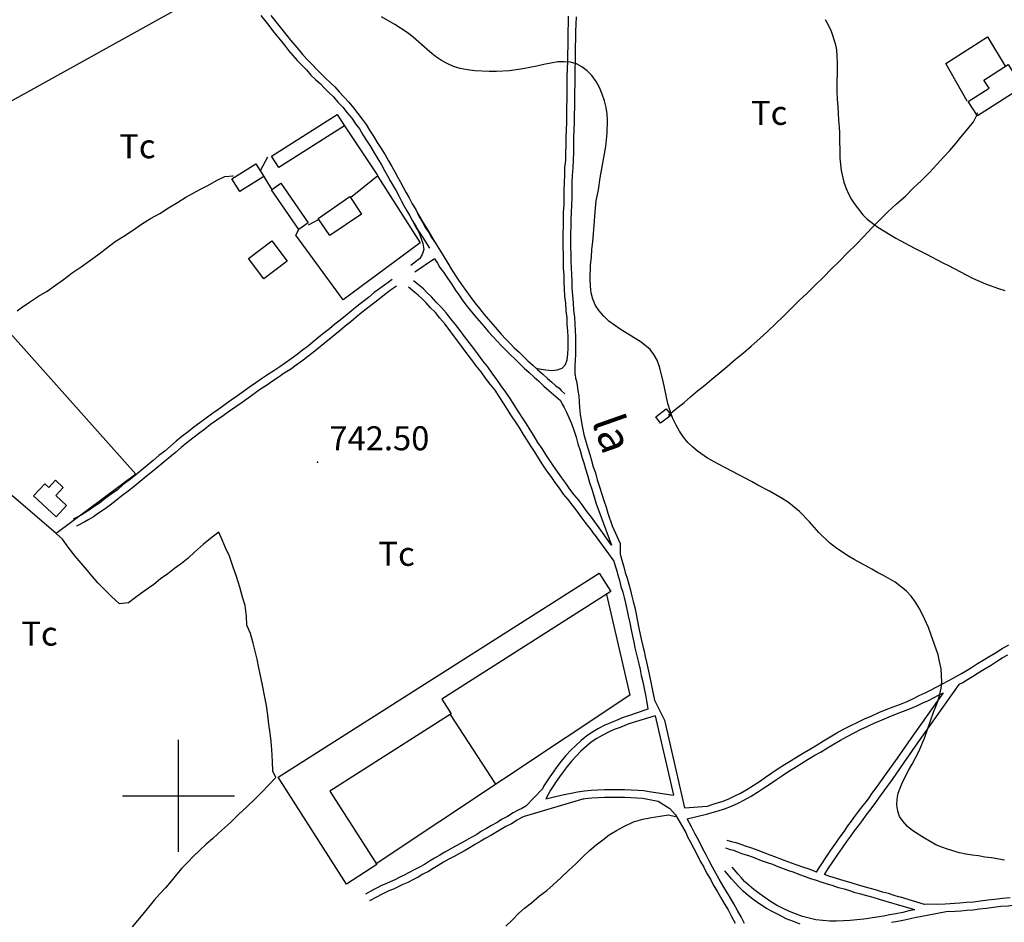
# Model space of a CAD drawing. Extents: x 276925 to 280557, y 4653985 to 4656515.
# Drawn here: x 277950 to 278258, y 4654960 to 4655242 of the extents above; entities that cross this region are included whole.
import ezdxf

# ---------------------------------------------------------------- set-up
doc = ezdxf.new("R2010")
doc.units = 0
doc.header["$MEASUREMENT"] = 0
for name, color, linetype in [('020200', 10, 'CONTINUOUS'), ('020400', 6, 'CONTINUOUS'), ('028112', 7, 'CONTINUOUS'), ('060402', 2, 'CONTINUOUS'), ('120500', 3, 'CONTINUOUS'), ('160301', 1, 'CONTINUOUS'), ('160302', 1, 'CONTINUOUS'), ('160304', 7, 'CONTINUOUS'), ('168137', 7, 'CONTINUOUS'), ('189704', 7, 'CONTINUOUS'), ('189803', 7, 'CONTINUOUS'), ('HOJAS', 7, 'CONTINUOUS')]:
    doc.layers.add(name, color=color, linetype=linetype)

msp = doc.modelspace()

# ---------------------------------------------------------------- linework, layer by layer
at = {"layer": '020200', "elevation": 745}
msp.add_lwpolyline([(278258.14, 4654979.85), (278254.07, 4654980.57), (278252, 4654980.85), (278250, 4654981.21), (278248, 4654981.42), (278246, 4654981.78), (278244.07, 4654982.21), (278240.35, 4654983.28), (278238.57, 4654983.92), (278236.71, 4654984.71), (278233.07, 4654986.71), (278229.5, 4654989.07), (278227.85, 4654990.35), (278226.42, 4654991.92), (278225.35, 4654993.5), (278224.78, 4654995.21), (278224.5, 4654997.07), (278224.57, 4654998.92), (278224.92, 4655000.85), (278225.57, 4655002.64), (278226.35, 4655004.5), (278228.21, 4655008.07), (278229.28, 4655009.92), (278231.35, 4655013.85), (278233.07, 4655018), (278235.92, 4655026.14), (278236.71, 4655027.92), (278237.42, 4655029.78), (278237.92, 4655031.71), (278238.28, 4655033.57), (278238.57, 4655035.57), (278238.28, 4655039.71), (278237.85, 4655041.92), (278237.35, 4655044.07), (278235.14, 4655050.5), (278234.35, 4655052.57), (278232.5, 4655056.64), (278231.42, 4655058.64), (278230.28, 4655060.5), (278229, 4655062.35), (278227.42, 4655064), (278224, 4655066.71), (278220.28, 4655068.85), (278218.42, 4655069.78), (278216.71, 4655070.78), (278211.14, 4655073.78), (278209.14, 4655074.92), (278205.28, 4655077.57), (278203.42, 4655079.07), (278200.14, 4655082.28), (278197.21, 4655085.57), (278194.07, 4655088.78), (278192.42, 4655090.21), (278190.64, 4655091.64), (278188.64, 4655092.92), (278184.71, 4655095.21), (278181, 4655097.07), (278179.28, 4655098.07), (278168.71, 4655103.57), (278165.35, 4655105.5), (278162.14, 4655107.71), (278160.64, 4655109.07), (278159.21, 4655110.42), (278157.85, 4655112.07), (278156.57, 4655113.92), (278155.5, 4655115.85), (278154.42, 4655118.07), (278153.64, 4655120.28), (278152.92, 4655122.57), (278151.5, 4655129.57), (278150.35, 4655134.07), (278149.57, 4655136.07), (278148.57, 4655137.92), (278147.42, 4655139.42), (278144.57, 4655141.78), (278138, 4655145.78), (278136.21, 4655147), (278134.5, 4655148.28), (278132.92, 4655149.85), (278131.5, 4655151.5), (278130.35, 4655153.21), (278129.5, 4655155.14), (278128.92, 4655157.14), (278128.71, 4655159.28), (278128.64, 4655161.42), (278128.78, 4655165.92), (278129.07, 4655168.28), (278129.21, 4655170.71), (278129.5, 4655173.07), (278130, 4655179.57), (278130.07, 4655181.21), (278130.57, 4655185.85), (278131.21, 4655189.35), (278131.78, 4655193.07), (278133.57, 4655202.92), (278134, 4655207), (278134.07, 4655211), (278133.92, 4655213.07), (278133.64, 4655215.07), (278133.14, 4655217.14), (278132.42, 4655219.21), (278131.57, 4655221.28), (278130.5, 4655223.21), (278129.21, 4655225.07), (278127.71, 4655226.5), (278126.07, 4655227.78), (278124.35, 4655228.71), (278122.42, 4655229.21), (278120.57, 4655229.35), (278118.5, 4655229.28), (278114.21, 4655228.5), (278112, 4655228), (278107.57, 4655227.14), (278105.5, 4655226.78), (278103.42, 4655226.5), (278099.35, 4655226.35), (278097.14, 4655226.35), (278092.64, 4655226.57), (278090.35, 4655226.85), (278088.07, 4655227.28), (278086, 4655227.92), (278084, 4655228.78), (278082.21, 4655229.78), (278080.35, 4655231), (278078.57, 4655232.42), (278073.35, 4655237), (278071.5, 4655238.5), (278067.64, 4655241), (278063.5, 4655243.42)], dxfattribs=at)
at = {"layer": '020400', "elevation": 750}
msp.add_lwpolyline([(278202.07, 4655242.57), (278203.14, 4655240.71), (278204, 4655238.92), (278205.21, 4655235.07), (278205.57, 4655233.07), (278205.71, 4655231.07), (278205.78, 4655229), (278205.71, 4655220), (278205.78, 4655217.71), (278206, 4655215.42), (278206.28, 4655211.07), (278206.5, 4655209), (278206.57, 4655207), (278206.64, 4655199.28), (278207.07, 4655195.42), (278207.92, 4655191.71), (278208.64, 4655189.78), (278209.42, 4655188.07), (278210.35, 4655186.28), (278211.42, 4655184.64), (278213.85, 4655181.57), (278215.21, 4655180.14), (278218.5, 4655177.64), (278224.14, 4655174.28), (278230, 4655171.14), (278233.71, 4655169.28), (278238.85, 4655166.5), (278240.64, 4655165.64), (278248.14, 4655161.71), (278252.21, 4655159.92), (278256.21, 4655158.5), (278258.21, 4655157.92)], dxfattribs=at)
at = {"layer": '028112'}
msp.add_point((278043.42, 4655104.21, 742.5), dxfattribs=at)
at = {"layer": '060402'}
for points in [[(278025.71, 4655243.85, 744), (278027, 4655242.28, 744), (278028.21, 4655240.71, 744.14), (278029.42, 4655239.14, 744.14), (278030.71, 4655237.5, 744.14), (278031.92, 4655236.07, 744.21), (278033.14, 4655234.5, 744.21), (278034.42, 4655232.92, 744.21), (278035.71, 4655231.35, 744.21), (278037.07, 4655229.78, 744.21), (278038.5, 4655228.35, 744.29), (278040, 4655226.78, 744.36), (278041.42, 4655225.21, 744.43), (278042.85, 4655223.85, 744.57), (278044.35, 4655222.42, 744.64), (278045.64, 4655221.14, 744.71), (278047, 4655219.78, 744.71), (278048.42, 4655218.35, 744.79), (278049.85, 4655216.78, 744.79), (278051.35, 4655215.14, 744.79), (278052.71, 4655213.42, 744.79), (278054.14, 4655211.71, 744.79), (278055.35, 4655210, 744.79), (278056.57, 4655208.35, 744.79), (278057.64, 4655206.57, 744.79), (278058.78, 4655204.78, 744.79), (278060, 4655202.85, 744.79), (278061.21, 4655200.92, 744.79), (278062.35, 4655199, 744.79), (278063.5, 4655197.14, 744.79), (278064.42, 4655195.42, 744.79), (278065.35, 4655193.71, 744.79), (278066.21, 4655192.14, 744.79), (278067.07, 4655190.57, 744.79), (278068, 4655189, 744.79), (278068.85, 4655187.42, 744.79), (278069.71, 4655185.78, 744.71), (278070.57, 4655184.21, 744.71), (278071.42, 4655182.78, 744.64), (278072.28, 4655181.21, 744.57), (278073.14, 4655179.64, 744.57), (278074.14, 4655178, 744.43), (278075.14, 4655176.35, 744.21), (278076.14, 4655174.71, 744), (278078.42, 4655171.07, 743.5)], [(278028.92, 4655243.85, 744), (278030.14, 4655242.28, 744.14), (278031.35, 4655240.71, 744.14), (278032.64, 4655239.14, 744.14), (278033.85, 4655237.57, 744.21), (278035.07, 4655236.07, 744.21), (278036.35, 4655234.57, 744.21), (278037.64, 4655233.07, 744.21), (278038.92, 4655231.57, 744.21), (278040.35, 4655230, 744.29), (278041.78, 4655228.5, 744.36), (278043.21, 4655226.92, 744.43), (278044.64, 4655225.57, 744.57), (278046.07, 4655224.14, 744.64), (278047.42, 4655222.85, 744.71), (278048.85, 4655221.5, 744.71), (278050.21, 4655220, 744.79), (278051.71, 4655218.35, 744.79), (278053.21, 4655216.71, 744.79), (278054.71, 4655214.92, 744.79), (278056.07, 4655213.14, 744.79), (278057.42, 4655211.42, 744.79), (278058.64, 4655209.71, 744.79), (278059.71, 4655208, 744.79), (278060.92, 4655206.07, 744.79), (278062.14, 4655204.14, 744.79), (278063.35, 4655202.28, 744.79), (278064.57, 4655200.28, 744.79), (278065.64, 4655198.35, 744.79), (278066.64, 4655196.64, 744.79), (278067.64, 4655194.92, 744.79), (278068.5, 4655193.35, 744.79), (278069.35, 4655191.78, 744.79), (278070.21, 4655190.21, 744.79), (278071.07, 4655188.57, 744.71), (278072.07, 4655186.85, 744.71), (278073.07, 4655185, 744.71), (278074.14, 4655183.14, 744.57), (278075.14, 4655181.14, 744.36), (278076.28, 4655179.21, 744.21), (278077.21, 4655177.5, 744.14), (278078.21, 4655176, 743.93), (278078.85, 4655174.78, 743.79), (278080.42, 4655172.57, 743.5)], [(278111.71, 4655133.64, 752.07), (278113.35, 4655133.35, 752.07), (278114.85, 4655133.14, 752.07), (278116.64, 4655132.92, 752.07), (278118.35, 4655133.07, 752.07), (278119.92, 4655133.57, 752.07), (278120.92, 4655134.71, 749.14), (278121.5, 4655136.21, 747.57), (278121.71, 4655138, 745.79), (278121.78, 4655139.85, 743.79), (278121.78, 4655141.71, 743.5), (278121.78, 4655143.42, 743.43), (278121.71, 4655145.28, 743.43), (278121.5, 4655147.21, 743.43), (278121.42, 4655149.35, 743.43), (278121.14, 4655151.57, 743.43), (278121, 4655153.92, 743.43), (278120.78, 4655156.14, 743.43), (278120.64, 4655158.42, 743.43), (278120.57, 4655160.57, 743.43), (278120.5, 4655162.64, 743.43), (278120.35, 4655164.85, 743.43), (278120.28, 4655167, 743.43), (278120.28, 4655169.14, 743.43), (278120.21, 4655171.35, 743.43), (278120.21, 4655173.5, 743.43), (278120.21, 4655175.64, 743.43), (278120.28, 4655177.85, 743.43), (278120.28, 4655180.07, 743.43), (278120.35, 4655182.35, 743.43), (278120.5, 4655184.57, 743.43), (278120.57, 4655186.92, 743.43), (278120.57, 4655189.28, 743.43), (278120.64, 4655191.57, 743.43), (278120.71, 4655194, 743.43), (278120.78, 4655196.28, 743.43), (278121, 4655198.64, 743.43), (278121.07, 4655200.92, 743.43), (278121.14, 4655203.28, 743.5), (278121.14, 4655205.71, 743.57), (278121.21, 4655208.07, 743.57), (278121.35, 4655210.42, 743.71), (278121.35, 4655212.85, 743.79), (278121.35, 4655215.14, 743.93), (278121.42, 4655217.57, 744), (278121.42, 4655219.92, 744.14), (278121.5, 4655222.35, 744.21), (278121.5, 4655224.71, 744.21), (278121.57, 4655227.14, 744.21), (278121.71, 4655229.57, 744.29), (278121.71, 4655231.85, 744.29), (278121.78, 4655234.21, 744.36), (278121.78, 4655236.64, 744.36), (278121.78, 4655239, 744.43), (278121.85, 4655241.35, 744.57), (278121.92, 4655243.57, 744.57)], [(278123.92, 4655131.57, 743.5), (278124, 4655132.92, 743.5), (278124, 4655134.35, 743.5), (278124.07, 4655136, 743.5), (278124.21, 4655137.92, 743.5), (278124.21, 4655139.78, 743.5), (278124.21, 4655141.71, 743.5), (278124.21, 4655143.5, 743.43), (278124.07, 4655145.42, 743.43), (278123.92, 4655147.42, 743.43), (278123.85, 4655149.5, 743.43), (278123.57, 4655151.78, 743.43), (278123.42, 4655154.07, 743.43), (278123.21, 4655156.35, 743.43), (278123.07, 4655158.57, 743.43), (278123, 4655160.78, 743.43), (278122.92, 4655162.85, 743.43), (278122.78, 4655164.92, 743.43), (278122.71, 4655167.07, 743.43), (278122.71, 4655169.28, 743.43), (278122.64, 4655171.35, 743.43), (278122.64, 4655173.5, 743.43), (278122.64, 4655175.64, 743.43), (278122.71, 4655177.85, 743.43), (278122.71, 4655180.07, 743.43), (278122.78, 4655182.21, 743.43), (278122.92, 4655184.57, 743.43), (278123, 4655186.85, 743.43), (278123, 4655189.14, 743.43), (278123.07, 4655191.5, 743.43), (278123.14, 4655193.85, 743.43), (278123.35, 4655196.28, 743.43), (278123.42, 4655198.64, 743.43), (278123.5, 4655200.92, 743.43), (278123.57, 4655203.28, 743.5), (278123.57, 4655205.71, 743.57), (278123.64, 4655208.07, 743.57), (278123.78, 4655210.42, 743.71), (278123.78, 4655212.85, 743.79), (278123.85, 4655215.14, 743.93), (278123.85, 4655217.57, 744), (278123.85, 4655219.92, 744.14), (278123.92, 4655222.35, 744.21), (278123.92, 4655224.71, 744.21), (278124, 4655227.14, 744.21), (278124.07, 4655229.42, 744.29), (278124.07, 4655231.78, 744.29), (278124.07, 4655234.14, 744.36), (278124.21, 4655236.5, 744.36), (278124.21, 4655238.78, 744.43), (278124.28, 4655241.14, 744.57), (278124.35, 4655243.42, 744.57)], [(278074.71, 4655182, 752.07), (278076.35, 4655179.21, 752.07), (278077.92, 4655176.71, 752.07), (278079.85, 4655173.5, 752.07), (278081.85, 4655170.14, 752.07), (278083.85, 4655166.92, 752.07), (278085.57, 4655164.14, 750.64), (278087.14, 4655161.78, 748), (278088.42, 4655159.78, 745.57), (278089.78, 4655157.92, 743.43), (278091.21, 4655156, 743.5), (278092.64, 4655154.07, 743.5), (278094.07, 4655152.28, 743.5), (278095.5, 4655150.42, 743.5), (278096.92, 4655148.78, 743.5), (278098.21, 4655147.21, 743.5), (278099.57, 4655145.71, 743.5), (278100.85, 4655144.21, 743.5), (278102.28, 4655142.71, 743.5), (278103.64, 4655141.35, 743.5), (278104.92, 4655140, 743.5), (278106.42, 4655138.57, 743.5), (278107.78, 4655137.28, 743.5), (278109.21, 4655135.92, 743.5), (278110.71, 4655134.57, 743.5), (278112.21, 4655133.21, 743.5), (278113.78, 4655131.85, 743.5), (278115.28, 4655130.42, 743.5), (278116.64, 4655129.21, 743.5), (278117.92, 4655128.07, 743.5), (278118.92, 4655127.35, 743.5), (278119.57, 4655126.64, 743.5), (278120.78, 4655125.57, 743.5)], [(278073.35, 4655179.28, 752.07), (278074.21, 4655177.71, 752.07), (278075, 4655176.28, 752.07), (278075.78, 4655174.42, 752.07), (278076.35, 4655172.57, 752.07), (278076.64, 4655170.71, 752.07), (278076.21, 4655169.14, 749.07), (278075.42, 4655167.92, 747.5), (278072.57, 4655165.71, 742.79)], [(278080, 4655167.78, 742.79), (278073.92, 4655163.64, 742.79)], [(278080, 4655167.78, 752.07), (278081, 4655166.42, 750.71), (278081.71, 4655165.07, 749.29), (278082.85, 4655163.57, 747.64), (278084.07, 4655161.71, 745.79), (278085.28, 4655159.92, 743.93), (278086.42, 4655158.14, 743.5), (278087.57, 4655156.5, 743.5), (278088.64, 4655154.92, 743.5), (278089.85, 4655153.42, 743.5), (278091.21, 4655151.78, 743.5), (278092.57, 4655150, 743.5), (278093.92, 4655148.35, 743.5), (278095.42, 4655146.71, 743.5), (278096.78, 4655145.07, 743.5), (278098.21, 4655143.5, 743.5), (278099.57, 4655142.07, 743.5), (278101, 4655140.57, 743.5), (278102.35, 4655139.21, 743.5), (278103.71, 4655137.78, 743.5), (278105.21, 4655136.42, 743.5), (278106.64, 4655135, 743.5), (278108.07, 4655133.64, 743.5), (278109.57, 4655132.28, 743.5), (278111.14, 4655130.85, 743.5), (278112.64, 4655129.5, 743.5), (278114.21, 4655128, 743.5), (278115.78, 4655126.64, 743.5), (278119.35, 4655123.5, 743.5)], [(278066.78, 4655161.35, 743.14), (278065.57, 4655160.42, 743.21), (278064.42, 4655159.57, 743.36), (278062.92, 4655158.5, 743.43), (278061.21, 4655157.21, 743.5), (278059.42, 4655155.71, 743.57), (278057.57, 4655154.35, 743.71), (278055.78, 4655152.85, 743.79), (278054, 4655151.42, 743.93), (278052.21, 4655150, 744), (278050.57, 4655148.64, 744), (278048.85, 4655147.35, 744), (278047.21, 4655145.92, 744), (278045.5, 4655144.64, 744), (278043.85, 4655143.28, 744), (278042.14, 4655141.85, 744), (278040.5, 4655140.5, 744), (278038.78, 4655139.21, 744), (278037.07, 4655137.92, 744), (278035.28, 4655136.57, 744), (278033.5, 4655135.28, 744), (278031.64, 4655134, 744), (278029.78, 4655132.78, 744), (278027.85, 4655131.57, 744), (278025.92, 4655130.28, 744), (278024.14, 4655129.07, 744), (278022.21, 4655127.64, 744), (278020.35, 4655126.35, 743.93), (278018.42, 4655125, 743.93), (278016.5, 4655123.57, 743.93), (278014.64, 4655122.21, 743.86), (278012.64, 4655120.85, 743.79), (278010.64, 4655119.42, 743.79), (278008.71, 4655118, 743.71), (278006.71, 4655116.57, 743.71), (278004.78, 4655115.14, 743.71), (278003, 4655113.71, 743.71), (278001.07, 4655112.28, 743.71), (277999.28, 4655110.78, 743.71), (277997.57, 4655109.21, 743.71), (277995.71, 4655107.71, 743.71), (277993.92, 4655106.28, 743.71), (277992.07, 4655104.71, 743.71), (277990.28, 4655103.21, 743.71), (277988.42, 4655101.71, 743.71), (277986.57, 4655100.21, 743.71), (277984.64, 4655098.64, 743.71), (277982.78, 4655097.21, 743.71), (277980.92, 4655095.64, 743.71), (277979, 4655094.21, 743.71), (277977.07, 4655092.85, 743.71), (277975.35, 4655091.42, 743.71), (277973.64, 4655090.35, 743.57), (277972.07, 4655089.28, 743.57), (277970.71, 4655088.42, 743.57), (277969.57, 4655087.71, 743.57), (277967.14, 4655086.42, 743.57)], [(278135.35, 4655078.28, 743.5), (278130.92, 4655084.5, 743.5), (278130.07, 4655085.64, 743.5), (278129.07, 4655087.07, 743.5), (278127.71, 4655088.71, 743.5), (278126.42, 4655090.5, 743.5), (278125.07, 4655092.35, 743.5), (278123.64, 4655094.07, 743.5), (278122.35, 4655095.85, 743.5), (278121, 4655097.64, 743.5), (278119.78, 4655099.35, 743.5), (278118.5, 4655101.14, 743.5), (278117.28, 4655102.92, 743.5), (278116.07, 4655104.71, 743.5), (278114.85, 4655106.64, 743.36), (278113.64, 4655108.5, 743.14), (278112.35, 4655110.42, 743.07), (278111.14, 4655112.35, 742.93), (278109.92, 4655114.35, 742.93), (278108.71, 4655116.21, 742.93), (278107.5, 4655118.14, 742.93), (278106.14, 4655120.14, 742.93), (278104.92, 4655122.14, 742.71), (278103.64, 4655124.14, 742.64), (278102.28, 4655126.14, 742.5), (278100.85, 4655128.07, 742.36), (278099.5, 4655130.07, 742.36), (278098, 4655132, 742.36), (278096.64, 4655134, 742.36), (278095.14, 4655135.92, 742.36), (278093.71, 4655137.78, 742.36), (278092.28, 4655139.71, 742.36), (278090.85, 4655141.64, 742.36), (278089.42, 4655143.5, 742.36), (278088.07, 4655145.35, 742.36), (278086.57, 4655147.21, 742.36), (278085.14, 4655149.07, 742.5), (278083.64, 4655150.85, 742.5), (278082.07, 4655152.64, 742.57), (278080.5, 4655154.28, 742.64), (278079.07, 4655155.85, 742.71), (278077.64, 4655157.21, 742.79), (278076.57, 4655158.35, 742.79), (278075.5, 4655159.21, 742.79), (278073.5, 4655160.85, 742.79)], [(278068.14, 4655159.28, 743.14), (278066.92, 4655158.42, 743.21), (278065.78, 4655157.57, 743.36), (278064.42, 4655156.5, 743.43), (278062.71, 4655155.21, 743.5), (278060.92, 4655153.85, 743.57), (278059.14, 4655152.42, 743.71), (278057.28, 4655151, 743.79), (278055.57, 4655149.5, 743.93), (278053.85, 4655148.14, 744), (278052.14, 4655146.71, 744), (278050.5, 4655145.42, 744), (278048.85, 4655144.07, 744), (278047.21, 4655142.64, 744), (278045.5, 4655141.28, 744), (278043.78, 4655139.85, 744), (278042.07, 4655138.5, 744), (278040.35, 4655137.14, 744), (278038.57, 4655135.78, 744), (278036.78, 4655134.5, 744), (278035, 4655133.21, 744), (278033.07, 4655132, 744), (278031.21, 4655130.71, 744), (278029.35, 4655129.5, 744), (278027.5, 4655128.21, 744), (278025.64, 4655127, 744), (278023.71, 4655125.57, 744), (278021.78, 4655124.28, 743.93), (278019.92, 4655122.92, 743.93), (278017.92, 4655121.5, 743.93), (278016, 4655120.14, 743.86), (278014, 4655118.71, 743.86), (278012, 4655117.35, 743.79), (278010.07, 4655116, 743.71), (278008.21, 4655114.57, 743.71), (278006.28, 4655113.14, 743.71), (278004.5, 4655111.71, 743.71), (278002.64, 4655110.28, 743.71), (278000.85, 4655108.78, 743.71), (277999.07, 4655107.28, 743.71), (277997.28, 4655105.85, 743.71), (277995.57, 4655104.35, 743.71), (277993.64, 4655102.78, 743.71), (277991.85, 4655101.28, 743.71), (277989.92, 4655099.71, 743.71), (277988, 4655098.21, 743.71), (277986.14, 4655096.64, 743.71), (277984.28, 4655095.21, 743.71), (277982.35, 4655093.71, 743.71), (277980.5, 4655092.21, 743.71), (277978.64, 4655090.85, 743.71), (277976.85, 4655089.5, 743.71), (277975.07, 4655088.28, 743.57), (277973.42, 4655087.21, 743.57), (277972, 4655086.28, 743.57), (277970.78, 4655085.57, 743.57), (277968.14, 4655084.21, 743.57)], [(278129.92, 4655081.78, 743.5), (278129.07, 4655083, 743.5), (278128.21, 4655084.07, 743.5), (278127.14, 4655085.5, 743.5), (278125.85, 4655087.14, 743.5), (278124.57, 4655088.92, 743.5), (278123.14, 4655090.78, 743.5), (278121.78, 4655092.57, 743.5), (278120.35, 4655094.28, 743.5), (278119.07, 4655096.14, 743.5), (278117.71, 4655097.92, 743.5), (278116.42, 4655099.78, 743.5), (278115.07, 4655101.57, 743.5), (278113.85, 4655103.42, 743.5), (278112.64, 4655105.35, 743.36), (278111.42, 4655107.21, 743.14), (278110.21, 4655109.14, 743.07), (278109, 4655111.07, 742.93), (278107.78, 4655112.92, 742.93), (278106.64, 4655114.85, 742.93), (278105.42, 4655116.78, 742.93), (278104.07, 4655118.71, 742.93), (278102.85, 4655120.71, 742.71), (278101.57, 4655122.71, 742.64), (278100.21, 4655124.71, 742.57), (278098.92, 4655126.71, 742.36), (278097.42, 4655128.64, 742.36), (278095.92, 4655130.5, 742.36), (278094.57, 4655132.42, 742.36), (278093.07, 4655134.35, 742.36), (278091.64, 4655136.21, 742.36), (278090.21, 4655138.14, 742.36), (278088.78, 4655140.07, 742.36), (278087.35, 4655142, 742.36), (278086, 4655143.78, 742.36), (278084.57, 4655145.71, 742.36), (278083.21, 4655147.5, 742.5), (278081.71, 4655149.21, 742.5), (278080.28, 4655151, 742.57), (278078.78, 4655152.5, 742.64), (278077.42, 4655154, 742.71), (278076.14, 4655155.28, 742.79), (278074.92, 4655156.42, 742.79), (278073.92, 4655157.28, 742.79), (278071.92, 4655158.92, 742.79)], [(278123.92, 4655131.57, 752.07), (278124.07, 4655130.5, 752.07), (278124.35, 4655129.5, 752.07), (278124.64, 4655128.21, 752.07), (278124.78, 4655126.64, 752.07), (278125.07, 4655125, 752.07), (278125.21, 4655123.14, 749.86), (278125.28, 4655121.28, 747.79), (278125.5, 4655119.28, 745.57), (278125.85, 4655117.21, 743.36), (278126.21, 4655115, 743.57), (278126.71, 4655112.85, 743.57), (278127.28, 4655110.71, 743.57), (278127.92, 4655108.64, 743.57), (278128.5, 4655106.64, 743.57), (278129.07, 4655104.71, 743.5), (278129.64, 4655102.78, 743.5), (278130.28, 4655100.92, 743.5), (278130.85, 4655098.71, 743.5), (278131.57, 4655096.57, 743.5), (278132.28, 4655094.28, 743.5), (278132.92, 4655092.21, 743.5), (278133.64, 4655090.14, 743.5), (278134.21, 4655088.35, 743.5), (278135.57, 4655084.35, 743.5), (278138, 4655078.78, 743.5), (278138, 4655075.5, 743.5)], [(278119.35, 4655123.5, 752.07), (278119.92, 4655122.35, 752.07), (278120.5, 4655121.35, 752.07), (278121.21, 4655119.85, 752.07), (278122, 4655118.21, 752.07), (278122.78, 4655116.35, 752.07), (278123.57, 4655114.21, 749.86), (278124.28, 4655112.07, 747.86), (278124.85, 4655110, 745.86), (278125.5, 4655107.92, 743.93), (278126.07, 4655105.92, 743.57), (278126.64, 4655104, 743.5), (278127.21, 4655102.14, 743.5), (278127.85, 4655100.14, 743.5), (278128.42, 4655097.92, 743.5), (278129.14, 4655095.78, 743.5), (278129.92, 4655093.42, 743.5), (278130.57, 4655091.21, 743.5), (278131.35, 4655089, 743.5), (278132.07, 4655087.07, 743.5), (278135.35, 4655078.28, 743.5)], [(278129.92, 4655081.78, 743), (278136.07, 4655073.28, 743), (278136.5, 4655071.85, 743), (278136.85, 4655070.64, 743), (278137.28, 4655069, 743), (278137.78, 4655067.28, 743), (278138.28, 4655065.35, 743), (278138.85, 4655063.64, 743), (278139.28, 4655061.92, 743), (278139.71, 4655060.21, 743), (278140.14, 4655058.28, 743), (278140.57, 4655056.21, 743.07), (278141, 4655054.07, 743.07), (278141.42, 4655051.85, 743.07), (278141.85, 4655049.85, 743.14), (278142.28, 4655048, 743.14), (278142.64, 4655046.21, 743.14), (278143.07, 4655044.57, 743.14), (278143.42, 4655042.92, 743.14), (278143.85, 4655041.21, 743.14), (278144.28, 4655039.42, 743.21), (278144.64, 4655037.57, 743.21), (278145.07, 4655035.57, 743.21), (278145.5, 4655033.5, 743.21), (278145.92, 4655031.5, 743.21), (278146.28, 4655029.64, 743.21), (278146.57, 4655027.92, 743.21), (278146.64, 4655027.07, 743.21)], [(278138, 4655075.5, 743), (278138.71, 4655072.85, 743), (278139.21, 4655071.57, 743), (278139.64, 4655069.78, 743), (278140.21, 4655068, 743), (278140.71, 4655066.07, 743), (278141.28, 4655064.28, 743), (278141.71, 4655062.42, 743), (278142.14, 4655060.71, 743), (278142.57, 4655058.78, 743), (278143, 4655056.71, 743.07), (278143.42, 4655054.57, 743.07), (278143.85, 4655052.35, 743.07), (278144.28, 4655050.42, 743.14), (278144.71, 4655048.5, 743.14), (278145.07, 4655046.78, 743.14), (278145.5, 4655045.14, 743.14), (278145.85, 4655043.5, 743.14), (278146.28, 4655041.71, 743.14), (278146.71, 4655039.92, 743.21), (278147.07, 4655038, 743.21), (278147.5, 4655036, 743.21), (278147.92, 4655033.92, 743.21), (278148.35, 4655031.85, 743.21), (278148.71, 4655029.85, 743.21), (278151.85, 4655023.64, 743.21)], [(278158.14, 4654996.28, 743.86), (278165.28, 4654996.78, 743.43), (278166.5, 4654997.14, 743.36), (278168, 4654997.64, 743.21), (278169.85, 4654998.21, 743.14), (278171.78, 4654998.92, 743.07), (278173.64, 4654999.92, 743), (278175.64, 4655000.85, 743), (278177.64, 4655002, 742.93), (278179.57, 4655003.21, 742.93), (278181.57, 4655004.5, 742.93), (278183.42, 4655005.78, 742.79), (278185.42, 4655007.14, 742.79), (278187.42, 4655008.5, 742.79), (278189.42, 4655009.78, 742.64), (278191.42, 4655011, 742.57), (278193.42, 4655012.28, 742.36), (278195.5, 4655013.5, 742.21), (278197.5, 4655014.71, 742.21), (278199.57, 4655015.92, 742.21), (278201.57, 4655017.21, 742.21), (278203.64, 4655018.42, 742.21), (278205.71, 4655019.64, 742.21), (278207.85, 4655020.78, 742.21), (278210.07, 4655021.92, 742.21), (278212.28, 4655023, 742.21), (278214.42, 4655024.07, 742.36), (278216.71, 4655025, 742.64), (278218.85, 4655026, 742.93), (278221.14, 4655026.92, 743.07), (278223.35, 4655027.78, 743.14), (278225.64, 4655028.64, 743.21), (278227.71, 4655029.5, 743.36), (278229.71, 4655030.35, 743.43), (278231.5, 4655031.28, 743.57), (278233.28, 4655032.14, 743.93), (278235, 4655033, 744.21), (278236.78, 4655033.92, 744.43), (278238.71, 4655035, 744.43), (278240.71, 4655036, 744.57), (278242.78, 4655037.14, 744.64), (278244.71, 4655038.21, 744.71), (278246.42, 4655039.21, 744.71), (278248.07, 4655040.28, 744.71), (278249.71, 4655041.28, 744.71), (278251.42, 4655042.35, 744.71), (278253.35, 4655043.5, 744.86), (278255.35, 4655044.71, 745.07), (278257.42, 4655046, 745.21), (278259.5, 4655047.21, 745.43)], [(278244, 4655034.85, 744.71), (278245.07, 4655035.42, 744.71), (278246.57, 4655036.35, 744.71), (278248.14, 4655037.28, 744.71), (278249.85, 4655038.42, 744.71), (278251.78, 4655039.57, 744.86), (278253.71, 4655040.71, 745.07), (278255.64, 4655041.92, 745.21), (278257.42, 4655043.07, 745.43), (278259.14, 4655044.07, 745.43)], [(278201.78, 4654975.35, 744.36), (278202.07, 4654975.71, 744.36), (278203.14, 4654977.35, 744.36), (278204.5, 4654979.35, 744.36), (278206, 4654981.64, 744.36), (278207.5, 4654983.78, 744.36), (278208.85, 4654985.71, 744.36), (278210.14, 4654987.42, 744.36), (278211.28, 4654989, 744.36), (278212.5, 4654990.64, 744.36), (278213.71, 4654992.28, 744.36), (278214.92, 4654993.92, 744.36), (278216.07, 4654995.35, 744.36), (278217.07, 4654996.78, 744.36), (278217.92, 4654997.92, 744.36), (278218.85, 4654999.28, 744.36), (278220.5, 4655001.57, 744.36), (278223.07, 4655005.07, 744.36), (278226.78, 4655010.35, 744.36), (278231.07, 4655016.5, 744.36), (278244, 4655034.78, 744.29)], [(278158.92, 4654992.78, 743.79), (278165.42, 4654994.35, 743.43), (278166.78, 4654994.78, 743.36), (278168.64, 4654995.28, 743.21), (278170.64, 4654995.92, 743.14), (278172.78, 4654996.71, 743.07), (278174.85, 4654997.64, 743), (278176.92, 4654998.71, 743), (278178.92, 4654999.92, 742.93), (278180.92, 4655001.14, 742.93), (278182.85, 4655002.42, 742.93), (278184.85, 4655003.71, 742.79), (278186.85, 4655005.07, 742.79), (278188.78, 4655006.35, 742.79), (278190.78, 4655007.71, 742.64), (278192.78, 4655008.92, 742.57), (278194.78, 4655010.21, 742.36), (278196.78, 4655011.42, 742.21), (278198.85, 4655012.64, 742.21), (278200.85, 4655013.78, 742.21), (278202.85, 4655015, 742.21), (278204.85, 4655016.21, 742.21), (278206.92, 4655017.42, 742.21), (278209, 4655018.5, 742.21), (278211.14, 4655019.64, 742.21), (278213.35, 4655020.78, 742.21), (278215.42, 4655021.78, 742.36), (278217.64, 4655022.78, 742.64), (278219.85, 4655023.71, 742.93), (278222.07, 4655024.64, 743.07), (278224.35, 4655025.57, 743.14), (278226.57, 4655026.42, 743.21), (278228.78, 4655027.28, 743.36), (278230.71, 4655028.14, 743.43), (278232.64, 4655029, 743.57), (278234.35, 4655029.78, 743.86), (278235.92, 4655030.64, 744.14), (278237.5, 4655031.42, 744.36), (278239.07, 4655032.21, 744.43)], [(278199.35, 4654976.14, 744.36), (278200, 4654977.14, 744.36), (278201, 4654978.78, 744.36), (278202.42, 4654980.78, 744.36), (278203.85, 4654983, 744.36), (278205.42, 4654985.14, 744.36), (278206.78, 4654987.14, 744.36), (278208.07, 4654988.92, 744.36), (278209.14, 4654990.57, 744.36), (278210.35, 4654992.07, 744.36), (278211.57, 4654993.85, 744.36), (278212.78, 4654995.5, 744.36), (278214, 4654996.92, 744.36), (278215, 4654998.21, 744.36), (278215.85, 4654999.35, 744.36), (278216.78, 4655000.78, 744.36), (278218.42, 4655003, 744.36), (278220.92, 4655006.57, 744.36), (278224.71, 4655011.78, 744.36), (278229, 4655017.92, 744.36), (278239.07, 4655032.21, 744.29)], [(278146.64, 4655027.07, 743.21), (278140.28, 4655024.85, 743.21), (278139, 4655024.42, 743.21), (278137.28, 4655023.71, 743.36), (278135.28, 4655022.92, 743.36), (278133.28, 4655022.07, 743.36), (278131.28, 4655021, 743.36), (278129.35, 4655019.92, 743.36), (278127.57, 4655018.71, 743.36), (278125.85, 4655017.28, 743.36), (278124.21, 4655015.71, 743.36), (278122.57, 4655014.21, 743.36), (278121.07, 4655012.57, 743.36), (278119.57, 4655010.78, 743.36), (278118.28, 4655009.07, 743.36), (278117.07, 4655007.42, 743.36), (278116.07, 4655005.92, 743.36), (278115.21, 4655004.64, 743.36), (278114.57, 4655003.71, 743.36), (278114.21, 4655003.07, 743.36), (278113.71, 4655002.21, 743.36), (278108.57, 4654996.78, 743.36)], [(278149, 4655025, 743.21), (278140.71, 4655022.5, 743.21), (278139.5, 4655022, 743.21), (278138, 4655021.35, 743.36), (278136.14, 4655020.71, 743.36), (278134.21, 4655019.78, 743.36), (278132.42, 4655018.85, 743.36), (278130.71, 4655017.85, 743.36), (278128.92, 4655016.71, 743.36), (278127.42, 4655015.42, 743.36), (278125.78, 4655013.92, 743.36), (278124.28, 4655012.42, 743.36), (278122.78, 4655010.78, 743.36), (278121.5, 4655009.14, 743.36), (278120.21, 4655007.5, 743.36), (278119.07, 4655005.92, 743.36), (278118.07, 4655004.5, 743.36), (278117.28, 4655003.28, 743.36), (278116.71, 4655002.42, 743.36), (278116.28, 4655001.78, 743.36), (278114.85, 4654999, 743.36)], [(278149, 4655025, 742.29), (278154.71, 4655000.14, 742.79)], [(278151.85, 4655023.64, 742.29), (278158.14, 4654996.28, 742.79)], [(278114.85, 4654999, 742.21), (278119.57, 4655000.14, 742.21), (278121, 4655000.5, 742.21), (278122.71, 4655000.85, 742.21), (278124.71, 4655001.21, 742.21), (278126.85, 4655001.57, 742.21), (278128.92, 4655001.78, 742.21), (278131.07, 4655001.85, 742.21), (278133.14, 4655002, 742.21), (278135.28, 4655002, 742.21), (278137.35, 4655002, 742.21), (278139.42, 4655002, 742.21), (278141.5, 4655001.85, 742.21), (278143.5, 4655001.78, 742.21), (278145.42, 4655001.64, 742.21), (278147.14, 4655001.35, 742.21), (278154.71, 4655000.14, 742.21)], [(278108.57, 4654996.78, 743.36), (278107.35, 4654996.07, 743.36), (278106.14, 4654995.5, 743.36), (278104.64, 4654994.64, 743.36), (278102.85, 4654993.57, 743.36), (278101.14, 4654992.64, 743.36), (278099.42, 4654991.57, 743.36), (278097.85, 4654990.71, 743.36), (278096.28, 4654989.78, 743.36), (278094.71, 4654988.92, 743.36), (278093.21, 4654987.92, 743.36), (278091.5, 4654987, 743.36), (278090, 4654986.14, 743.36), (278088.35, 4654985.14, 743.36), (278086.57, 4654984.21, 743.36), (278084.92, 4654983.28, 743.36), (278083.28, 4654982.42, 743.36), (278081.64, 4654981.42, 743.36), (278080, 4654980.5, 743.36), (278078.42, 4654979.57, 743.36), (278076.92, 4654978.57, 743.36), (278075.35, 4654977.71, 743.36), (278073.71, 4654976.85, 743.36), (278072.14, 4654976, 743.36), (278070.57, 4654975.21, 743.36), (278069, 4654974.5, 743.36), (278067.57, 4654973.78, 743.21), (278066.14, 4654973.14, 743.14), (278064.78, 4654972.5, 743), (278063.5, 4654971.92, 742.93), (278062.14, 4654971.21, 742.93), (278061.07, 4654970.71, 742.93), (278058.5, 4654969.28, 742.79)], [(278126.71, 4654999, 743.36), (278108, 4654993.57, 743.36), (278107.35, 4654993.21, 743.36), (278105.85, 4654992.35, 743.36), (278104.07, 4654991.28, 743.36), (278102.35, 4654990.35, 743.36), (278100.71, 4654989.42, 743.36), (278099.14, 4654988.57, 743.36), (278097.57, 4654987.57, 743.36), (278096.07, 4654986.71, 743.36), (278094.5, 4654985.78, 743.36), (278092.85, 4654984.85, 743.36), (278091.21, 4654983.85, 743.36), (278089.57, 4654982.92, 743.36), (278087.78, 4654981.92, 743.36), (278086.14, 4654981.07, 743.36), (278084.5, 4654980.14, 743.36), (278082.85, 4654979.21, 743.36), (278081.21, 4654978.21, 743.36), (278079.64, 4654977.28, 743.36), (278078.14, 4654976.35, 743.36), (278076.42, 4654975.5, 743.36), (278074.92, 4654974.57, 743.36), (278073.28, 4654973.71, 743.36), (278071.71, 4654972.92, 743.36), (278070.14, 4654972.28, 743.36), (278068.64, 4654971.57, 743.21), (278067.21, 4654970.85, 743.14), (278065.78, 4654970.28, 743), (278064.5, 4654969.64, 742.93), (278063.28, 4654969.07, 742.93), (278062.14, 4654968.42, 742.93), (278059.71, 4654967.14, 742.79)], [(278126.71, 4654999, 742.21), (278127.14, 4654999.14, 742.21), (278129.14, 4654999.35, 742.21), (278131.21, 4654999.42, 742.21), (278133.21, 4654999.57, 742.21), (278135.28, 4654999.57, 742.21), (278137.28, 4654999.57, 742.21), (278139.35, 4654999.57, 742.21), (278141.35, 4654999.42, 742.21), (278143.28, 4654999.35, 742.21), (278145, 4654999.21, 742.21), (278146.64, 4654998.92, 742.21), (278149.92, 4654998.35, 742.21)], [(278149.92, 4654998.35, 743.79), (278153.57, 4654996, 743.79), (278155.28, 4654994, 743.79), (278158.21, 4654989.07, 743.79), (278158.5, 4654988.57, 743.79), (278159.07, 4654987.21, 743.79), (278160, 4654985.5, 743.79), (278161, 4654983.5, 743.79), (278162.07, 4654981.5, 743.79), (278163.07, 4654979.57, 743.71), (278164.14, 4654977.64, 743.71), (278165.14, 4654975.71, 743.57), (278166.21, 4654973.92, 743.5), (278167.21, 4654972, 743.43), (278168.35, 4654970.21, 743.36), (278169.42, 4654968.28, 743.36), (278170.57, 4654966.35, 743.21), (278171.78, 4654964.35, 743.21), (278172.85, 4654962.28, 743.36), (278174, 4654960.21, 743.36)], [(278176.92, 4654960.07, 743.36), (278175.85, 4654962.14, 743.36), (278174.71, 4654964.14, 743.36), (278173.5, 4654966.21, 743.36), (278172.35, 4654968.21, 743.21), (278171.21, 4654970.07, 743.21), (278170.07, 4654972, 743.36), (278169, 4654973.92, 743.5), (278167.92, 4654975.78, 743.71), (278166.92, 4654977.71, 743.79), (278165.85, 4654979.64, 743.79), (278164.85, 4654981.5, 743.79), (278163.85, 4654983.42, 743.79), (278163, 4654985.14, 743.79), (278162.14, 4654986.78, 743.79), (278161.35, 4654988.21, 743.79), (278160.78, 4654989.42, 743.79), (278160.28, 4654990.28, 743.79), (278158.92, 4654992.78, 743.79)], [(278199.35, 4654976.14, 743.79), (278198.42, 4654976.5, 743.79), (278196.78, 4654977.14, 743.79), (278195.07, 4654977.64, 743.79), (278193.35, 4654978.35, 743.79), (278191.57, 4654978.92, 743.79), (278189.92, 4654979.57, 743.79), (278188.28, 4654980.14, 743.79), (278186.64, 4654980.85, 743.79), (278184.92, 4654981.42, 743.79), (278183, 4654982.14, 743.79), (278181.14, 4654982.85, 743.79), (278179.14, 4654983.64, 743.79), (278177.21, 4654984.21, 743.79), (278175.57, 4654984.85, 743.79), (278174.28, 4654985.28, 743.79), (278173.21, 4654985.5, 743.79), (278171.5, 4654986, 743.79)], [(278230.14, 4654964.35, 743.71), (278224.35, 4654966, 743.71), (278222.92, 4654966.42, 743.71), (278221.14, 4654967, 743.79), (278219.07, 4654967.57, 743.79), (278217.07, 4654968.21, 743.79), (278215.07, 4654968.71, 743.79), (278213.21, 4654969.21, 743.79), (278211.5, 4654969.71, 743.79), (278209.78, 4654970.28, 743.79), (278208.07, 4654970.78, 743.79), (278206.28, 4654971.28, 743.79), (278204.57, 4654971.85, 743.79), (278202.85, 4654972.35, 743.79), (278201.14, 4654972.92, 743.79), (278199.35, 4654973.5, 743.79), (278197.64, 4654974.07, 743.79), (278195.92, 4654974.71, 743.79), (278194.21, 4654975.28, 743.79), (278192.42, 4654976, 743.79), (278190.71, 4654976.57, 743.79), (278189.07, 4654977.21, 743.79), (278187.42, 4654977.78, 743.79), (278185.78, 4654978.5, 743.79), (278184.07, 4654979.07, 743.79), (278182.14, 4654979.71, 743.79), (278180.21, 4654980.5, 743.79), (278178.21, 4654981.21, 743.79), (278176.35, 4654981.78, 743.79), (278174.78, 4654982.42, 743.79), (278173.5, 4654982.85, 743.79), (278172.5, 4654983.07, 743.79), (278171, 4654983.64, 743.79)], [(278194.28, 4654959.92, 744.86), (278192.14, 4654960.71, 744.86), (278189.85, 4654961.57, 744.86), (278187.78, 4654962.64, 744.86), (278185.71, 4654963.71, 744.86), (278183.71, 4654964.78, 744.86), (278181.71, 4654966.14, 744.86), (278179.92, 4654967.42, 744.79), (278178.14, 4654968.78, 744.71), (278176.5, 4654970.21, 744.64), (278175.14, 4654971.57, 744.57), (278173.85, 4654972.85, 744.36), (278172.78, 4654974.07, 744.14), (278170.71, 4654976.57, 743.71)], [(278230.14, 4654964.35, 744.43), (278230, 4654964.35, 744.43), (278228.21, 4654964, 744.64), (278226.35, 4654963.57, 744.71), (278224.21, 4654963.14, 744.86), (278222.28, 4654962.78, 744.86), (278220.28, 4654962.35, 744.86), (278218.21, 4654962.07, 744.86), (278216.21, 4654961.71, 744.86), (278214.14, 4654961.42, 744.86), (278212, 4654961.28, 744.86), (278209.92, 4654961.07, 744.86), (278207.78, 4654960.92, 744.86), (278205.64, 4654960.85, 744.86), (278203.57, 4654960.85, 744.86), (278201.35, 4654961, 744.86), (278199.21, 4654961.28, 744.86), (278197.07, 4654961.71, 744.86), (278195, 4654962.28, 744.86), (278192.85, 4654963.07, 744.86), (278190.92, 4654963.85, 744.86), (278188.92, 4654964.78, 744.86), (278186.92, 4654965.85, 744.86), (278185, 4654967, 744.86), (278183.21, 4654968.21, 744.86), (278181.42, 4654969.42, 744.79), (278179.78, 4654970.71, 744.71), (278178.35, 4654972, 744.64), (278176.92, 4654973.21, 744.57), (278175.85, 4654974.42, 744.36), (278174.85, 4654975.5, 744.14), (278173, 4654977.64, 743.71)], [(278220, 4654969.92, 743.79), (278219.71, 4654970, 743.79), (278217.78, 4654970.64, 743.79), (278215.78, 4654971.14, 743.79), (278213.92, 4654971.64, 743.79), (278212.21, 4654972.14, 743.79), (278210.5, 4654972.71, 743.79), (278208.71, 4654973.21, 743.79), (278207, 4654973.71, 743.79), (278205.28, 4654974.28, 743.79), (278203.57, 4654974.78, 743.79), (278201.92, 4654975.35, 743.79), (278201.78, 4654975.35, 743.79)], [(278233.14, 4654966, 743.71), (278225.64, 4654968.28, 743.71), (278225, 4654968.42, 743.71), (278223.64, 4654968.85, 743.71), (278221.85, 4654969.42, 743.79), (278220, 4654969.92, 743.79)], [(278259.85, 4654968.07, 745.36), (278257.5, 4654967.85, 745.43), (278255.14, 4654967.57, 745.43), (278252.92, 4654967.35, 745.43), (278250.64, 4654967.07, 745.43), (278248.42, 4654966.78, 745.43), (278246.14, 4654966.64, 745.36), (278244.14, 4654966.42, 745.21), (278239.57, 4654966.14, 745), (278233.14, 4654966, 745)], [(278289.5, 4654966, 744.36), (278281.71, 4654966.42, 744.43), (278280.14, 4654966.42, 744.57), (278278.14, 4654966.57, 744.71), (278275.85, 4654966.57, 744.79), (278273.42, 4654966.57, 745), (278271, 4654966.42, 745.07), (278268.71, 4654966.35, 745.14), (278266.28, 4654966.21, 745.21), (278263.92, 4654965.92, 745.36), (278261.57, 4654965.78, 745.36), (278259.21, 4654965.5, 745.36), (278257, 4654965.35, 745.43), (278254.64, 4654965.07, 745.43), (278252.5, 4654964.78, 745.43), (278250.35, 4654964.57, 745.43), (278248.21, 4654964.28, 745.43), (278246.28, 4654964.14, 745.43), (278244.42, 4654963.92, 745.36), (278242.71, 4654963.85, 745.21), (278239.85, 4654963.71, 745)], [(278239.85, 4654963.71, 743.86), (278231.78, 4654962.21, 744.36), (278230.5, 4654961.92, 744.43), (278228.78, 4654961.57, 744.64), (278226.85, 4654961.14, 744.71), (278224.78, 4654960.71, 744.86), (278222.78, 4654960.35, 744.86)]]:
    msp.add_polyline3d(points, dxfattribs=at)
at = {"layer": '120500'}
for points in [[(277898.28, 4655190.92, 743.71), (277900.42, 4655190.85, 743.71), (278017.57, 4655255.85, 743.71)], [(278153.14, 4655118.92, 747.86), (278155.21, 4655120.71, 747.64), (278158, 4655122.92, 747.64), (278160, 4655124.64, 747.64), (278162.14, 4655126.57, 747.57), (278164.5, 4655128.35, 747.5), (278166.71, 4655130.21, 747.5), (278169, 4655132.07, 747.5), (278171.42, 4655134.14, 747.5), (278174, 4655136.35, 747.21), (278176.57, 4655138.42, 747.21), (278179, 4655140.5, 747.21), (278181.64, 4655142.85, 747.21), (278184.14, 4655145.14, 747.21), (278186.57, 4655147.5, 747.21), (278188.92, 4655149.78, 747.21), (278191.42, 4655152.28, 747.21), (278193.92, 4655154.71, 747.21), (278196.42, 4655157.07, 747.21), (278198.92, 4655159.5, 747.21), (278201.57, 4655162.07, 747.21), (278204.07, 4655164.64, 747.64), (278206.57, 4655167.07, 748.5), (278209.14, 4655169.78, 748.93), (278211.78, 4655172.28, 749.07), (278214.21, 4655174.71, 749.43), (278216.64, 4655177.42, 749.64), (278219.21, 4655180, 749.71), (278221.71, 4655182.5, 749.93), (278224.35, 4655185, 750.14), (278227.14, 4655187.35, 750.14), (278229.64, 4655189.92, 750.36), (278232.14, 4655192.28, 750.36), (278234.64, 4655194.78, 750.36), (278237, 4655197.28, 750.36), (278239.07, 4655199.57, 750.36), (278241.07, 4655201.64, 750.36), (278242.92, 4655203.78, 750.64), (278244.5, 4655205.78, 751.21), (278246.71, 4655208.35, 751.36), (278248.42, 4655210.57, 751.36), (278249.57, 4655212.92, 751.36), (278249.64, 4655213.35, 751.36)], [(277949.57, 4655151.57, 742.57), (277950.85, 4655152.5, 742.57), (277953.5, 4655154.28, 742.57), (277956.28, 4655156.07, 742.57), (277959, 4655157.71, 742.57), (277961.57, 4655159.5, 742.57), (277964.07, 4655161.28, 742.57), (277966.85, 4655163.35, 742.57), (277969.64, 4655165.28, 742.57), (277972.21, 4655167.14, 742.57), (277974.85, 4655169.07, 742.57), (277977.5, 4655171.14, 742.57), (277980.21, 4655173.14, 742.79), (277982.92, 4655174.85, 743.14), (277985.64, 4655176.64, 743.36), (277988.5, 4655178.64, 743.36), (277991.28, 4655180.35, 743.36), (277994.14, 4655181.92, 743.36), (277996.85, 4655183.71, 743.36), (277999.71, 4655185.35, 743.79), (278002.28, 4655187, 744.21), (278004.64, 4655188.28, 744.21), (278006.92, 4655189.5, 744.21), (278009.14, 4655190.71, 744.36), (278011.92, 4655192.21, 745.5), (278014.5, 4655193.5, 745.86), (278017.14, 4655193.71, 746.71), (278017, 4655193.71, 744.86)], [(278030.42, 4655005.71, 745.07), (278029.5, 4655007.71, 743.36), (278029.42, 4655010.71, 742.93), (278029.14, 4655014.42, 742.57), (278029, 4655016.92, 742.57), (278028.64, 4655019.57, 742.57), (278028.28, 4655022.42, 742.5), (278027.92, 4655025.21, 742.5), (278027.5, 4655028.21, 742.5), (278026.92, 4655031.28, 742.5), (278026.35, 4655034, 742.5), (278025.78, 4655037.07, 742.5), (278025.14, 4655040, 742.5), (278024.64, 4655042.71, 742.5), (278024, 4655045.14, 742.5), (278023.35, 4655047.64, 742.5), (278022.5, 4655050.71, 742.5), (278021.42, 4655053.35, 742.5), (278021.28, 4655056.14, 742.5), (278020.85, 4655059.42, 742.5), (278020.07, 4655062.07, 742.5), (278019.14, 4655065.14, 742.5), (278018.14, 4655068.5, 742.5), (278017, 4655071.71, 742.5), (278015.92, 4655074.85, 742.5), (278014.71, 4655077.5, 742.5), (278013.64, 4655080, 742.5), (278012.64, 4655082.35, 742.5), (278010.57, 4655080.78, 743), (278007.85, 4655078.64, 743), (278005.07, 4655076.07, 743.14), (278003, 4655074.21, 743.14), (278001, 4655072.57, 743.14), (277998.78, 4655071, 743.14), (277996.64, 4655069.35, 743.14), (277994.35, 4655067.78, 743.14), (277992.28, 4655066, 743.14), (277989.28, 4655063.92, 743.14), (277986.64, 4655062, 743.14), (277984.42, 4655060.28, 743.14), (277981.57, 4655060, 743.14), (277979.14, 4655062.28, 743.14), (277976.57, 4655064.78, 743.14), (277974.78, 4655066.57, 743.14), (277973, 4655068.57, 743.14), (277971.5, 4655070.5, 743.14), (277969.57, 4655072.64, 743.14), (277967.71, 4655074.85, 743.14), (277965.57, 4655077.71, 743.14), (277963.78, 4655080.14, 743.14), (277961.85, 4655081.92, 743.14)], [(278030.42, 4655005.71, 743.36), (278028.14, 4655003.35, 743.36), (278026.14, 4655001.21, 743.36), (278023.85, 4654998.92, 743.36), (278021.42, 4654996.57, 743.36), (278018.92, 4654994.28, 743.36), (278016.28, 4654991.64, 743.36), (278014.42, 4654990, 743.36), (278012.5, 4654988.28, 743.36), (278010.64, 4654986.57, 743.36), (278008.64, 4654984.92, 743.36), (278006.64, 4654983, 743.36), (278004.64, 4654981.07, 743.36), (278002.92, 4654979.21, 743.07), (278001.07, 4654977.35, 742.79), (277999.42, 4654975.35, 742.79), (277997.71, 4654973.28, 742.79), (277995.92, 4654971.21, 742.79), (277994.07, 4654969.28, 742.79), (277992.42, 4654967.35, 742.79), (277990.64, 4654965.21, 742.79), (277988.85, 4654963, 742.79), (277987.21, 4654961.07, 742.71), (277985.57, 4654959.07, 742.5)], [(278102.28, 4654959.21, 742.57), (278104.42, 4654961.28, 742.57), (278106.35, 4654963.28, 742.57), (278108.14, 4654964.92, 742.57), (278110.35, 4654966.57, 742.57), (278112.78, 4654968.78, 742.57), (278115.07, 4654970.42, 742.57), (278117.07, 4654972.14, 742.57), (278119.57, 4654974.5, 742.57), (278121.85, 4654976.64, 742.57), (278124.21, 4654978.78, 742.57), (278126.5, 4654981.07, 742.57), (278128.42, 4654982.85, 742.29), (278130.5, 4654984.64, 742.29), (278132.57, 4654986.28, 742.29), (278134.64, 4654987.78, 742.29), (278136.92, 4654989.14, 742.29), (278139.21, 4654990.42, 742.29), (278142.21, 4654991.85, 742.29), (278145.14, 4654992.71, 742.29), (278147.78, 4654993.21, 742.29), (278150.5, 4654993.64, 742.29), (278153.14, 4654994, 742.29), (278155.28, 4654993.57, 742.29)]]:
    msp.add_polyline3d(points, dxfattribs=at)
at = {"layer": '160301'}
for points in [[(278263.78, 4655221.42, 755.14), (278249.64, 4655212.42, 755.29), (278246.78, 4655216.92, 755.29), (278253.28, 4655221.07, 755.29), (278251.64, 4655223.64, 754.86), (278259.21, 4655228.5, 754.86), (278263.78, 4655221.42, 755.14)], [(278051.85, 4655209.35, 746.29), (278031.35, 4655196.28, 745.93), (278029.07, 4655199.85, 746.43), (278049.57, 4655212.92, 746.43), (278051.85, 4655209.35, 746.29)], [(278016.71, 4655192.78, 747), (278024.21, 4655197.5, 747), (278026.71, 4655193.5, 746.43), (278019.21, 4655188.85, 746.71), (278016.71, 4655192.78, 747)], [(278037.64, 4655176.92, 746.57), (278029.07, 4655189.35, 746.79), (278032, 4655191.42, 746.36), (278040.57, 4655179.07, 746.43), (278037.64, 4655176.92, 746.57)], [(278057.21, 4655181.78, 747.57), (278047.28, 4655175.07, 746.79), (278043.64, 4655180.42, 746.79), (278053.57, 4655187.21, 747.21), (278057.21, 4655181.78, 747.57)], [(278034, 4655167, 747.79), (278026.64, 4655161.57, 747.79), (278021.85, 4655167.92, 747.57), (278029.21, 4655173.42, 747.64), (278034, 4655167, 747.79)], [(277961.78, 4655087.21, 745.43), (277954.71, 4655093.71, 745.86), (277958.21, 4655097.5, 745.86), (277959.5, 4655096.28, 745.93), (277961.57, 4655098.57, 745.93), (277964, 4655096.28, 745.93), (277961.71, 4655093.78, 746.36), (277965, 4655090.71, 745.93), (277961.78, 4655087.21, 745.43)], [(278052.5, 4654972.42, 745.57), (278031.21, 4655005.78, 747), (278131.5, 4655069.57, 747.21), (278135.14, 4655063.85, 746.43), (278082.28, 4655030.21, 747.29), (278085.21, 4655025.57, 747.14), (278047.35, 4655001.42, 747.07), (278062, 4654978.5, 747.07), (278052.5, 4654972.42, 745.57)]]:
    msp.add_polyline3d(points, dxfattribs=at)
at = {"layer": '160302'}
for points in [[(278246.5, 4655217, 755.71), (278239.78, 4655228.85, 756.21), (278252.85, 4655237.14, 756.07), (278258.35, 4655228, 755.57)], [(278051.85, 4655209.35, 745.93), (278062.35, 4655193.71, 746.07), (278053.78, 4655186.85, 747.07)], [(278029.21, 4655189.5, 746.79), (278025.64, 4655195.35, 746.79), (278027.92, 4655199.64, 746)], [(278062.28, 4655193.5, 744.86), (278075.5, 4655172.78, 745.14), (278051.5, 4655154.92, 745.21), (278036.71, 4655175.21, 745.21), (278037.64, 4655176.92, 745.21)], [(278043.85, 4655180.07, 746.86), (278040.57, 4655178.28, 746.86)], [(278133.71, 4655062.92, 746.21), (278141, 4655031.42, 747.43), (278061.78, 4654978.78, 747.43)], [(278084.92, 4655025.35, 747.14), (278099.07, 4655003.64, 747.14)]]:
    msp.add_polyline3d(points, dxfattribs=at)
at = {"layer": '160304'}
msp.add_polyline3d([(277961.85, 4655081.92, 743.14), (277948.42, 4655093.42, 743.14), (277946.28, 4655095.07, 743.14), (277929.57, 4655107.57, 743.14), (277927.14, 4655109.42, 743.14), (277915.5, 4655117, 743.14), (277909.92, 4655120.64, 743.14), (277944.78, 4655147.42, 743.14), (277986.71, 4655100.5, 744.64), (277961.85, 4655081.92, 745.14)], dxfattribs=at)
at = {"layer": '168137'}
msp.add_polyline3d([(278149.14, 4655118.42, 747.14), (278152.42, 4655120.92, 747.14), (278153.92, 4655118.92, 747.14), (278150.64, 4655116.42, 747.14), (278149.14, 4655118.42, 747.14)], dxfattribs=at)
at = {"layer": 'HOJAS'}
for points in [[(278000, 4654982.5), (278000, 4655017.5)], [(277982.5, 4655000), (278017.5, 4655000)]]:
    msp.add_lwpolyline(points, dxfattribs=at)

# ---------------------------------------------------------------- texts
at = {"layer": '028112'}
msp.add_text('742.50', height=7.5, dxfattribs=at).set_placement((278047.17, 4655107.96, 742.5))
at = {"layer": '189704'}
for p in [(278178.92, 4655209.64, 749.71), (277981.5, 4655199.21, 742.29), (278062.5, 4655071.85, 743.71), (277950.92, 4655046.92, 739)]:
    msp.add_text('Tc', height=7.5, dxfattribs=at).set_placement(p)
at = {"layer": '189803', "oblique": 26}
msp.add_text('la', height=9.99, rotation=289.38, dxfattribs=at).set_placement((278129.11, 4655117.01))

doc.saveas('drawing.dxf')
